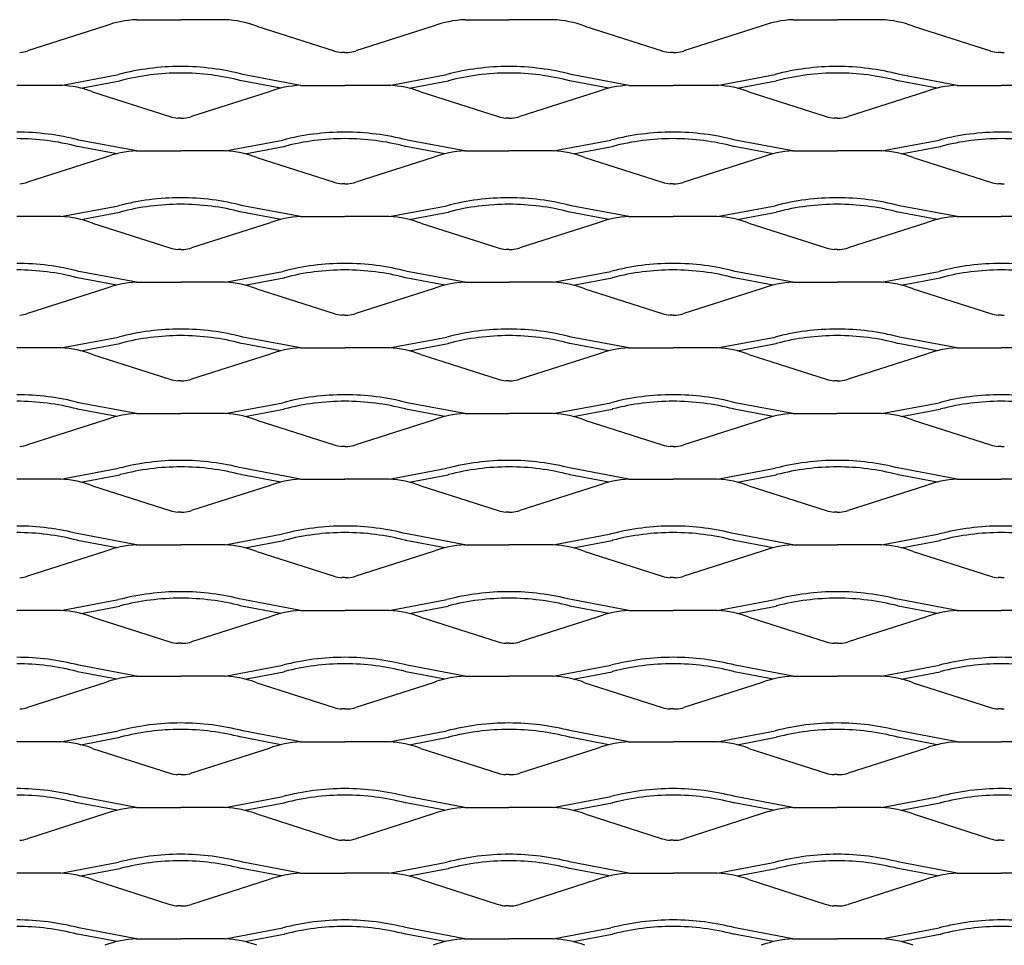
# Model space of a CAD drawing. Units: millimetres. Extents: x 2000 to 2750, y 1996 to 2346.
# Drawn here: x 2188 to 2376, y 2170 to 2346 of the extents above; entities that cross this region are included whole.
import ezdxf

# ---------------------------------------------------------------- set-up
doc = ezdxf.new("R2010")
doc.units = ezdxf.units.MM

msp = doc.modelspace()

# ---------------------------------------------------------------- linework, layer by layer
for p, q in [((2210.32, 2346.41), (2218.75, 2346.41)), ((2227.17, 2346.41), (2218.75, 2346.41)), ((2272.82, 2346.41), (2281.25, 2346.41)), ((2289.67, 2346.41), (2281.25, 2346.41)), ((2335.32, 2346.41), (2343.75, 2346.41)), ((2352.17, 2346.41), (2343.75, 2346.41)), ((2204.3, 2345.17), (2189.57, 2340.45)), ((2233.2, 2345.17), (2247.93, 2340.45)), ((2266.8, 2345.17), (2252.07, 2340.45)), ((2295.7, 2345.17), (2310.43, 2340.45)), ((2329.3, 2345.17), (2314.57, 2340.45)), ((2358.2, 2345.17), (2372.93, 2340.45)), ((2250, 2340.17), (2249.43, 2340.17)), ((2250, 2340.17), (2250.57, 2340.17)), ((2312.5, 2340.17), (2311.93, 2340.17)), ((2312.5, 2340.17), (2313.07, 2340.17)), ((2375, 2340.17), (2374.43, 2340.17)), ((2375, 2340.17), (2375.57, 2340.17)), ((2195.92, 2333.91), (2206.91, 2335.99)), ((2199.71, 2333.37), (2207.14, 2334.77)), ((2207.22, 2334.79), (2207.14, 2334.77)), ((2230.36, 2334.77), (2230.28, 2334.79)), ((2237.79, 2333.37), (2230.36, 2334.77)), ((2241.57, 2333.91), (2230.59, 2335.99)), ((2258.42, 2333.91), (2269.41, 2335.99)), ((2262.21, 2333.37), (2269.64, 2334.77)), ((2269.64, 2334.77), (2269.72, 2334.79)), ((2292.86, 2334.77), (2292.78, 2334.79)), ((2300.29, 2333.37), (2292.86, 2334.77)), ((2304.07, 2333.91), (2293.09, 2335.99)), ((2320.92, 2333.91), (2331.91, 2335.99)), ((2324.71, 2333.37), (2332.14, 2334.77)), ((2332.22, 2334.79), (2332.14, 2334.77)), ((2355.36, 2334.77), (2355.28, 2334.79)), ((2362.79, 2333.37), (2355.36, 2334.77)), ((2366.57, 2333.91), (2355.59, 2335.99)), ((2195.92, 2333.91), (2187.5, 2333.91)), ((2201.95, 2332.67), (2216.68, 2327.95)), ((2235.55, 2332.67), (2220.82, 2327.95)), ((2241.57, 2333.91), (2250, 2333.91)), ((2258.42, 2333.91), (2250, 2333.91)), ((2264.45, 2332.67), (2279.18, 2327.95)), ((2298.05, 2332.67), (2283.32, 2327.95)), ((2304.07, 2333.91), (2312.5, 2333.91)), ((2320.92, 2333.91), (2312.5, 2333.91)), ((2326.95, 2332.67), (2341.68, 2327.95)), ((2360.55, 2332.67), (2345.82, 2327.95)), ((2366.57, 2333.91), (2375, 2333.91)), ((2383.42, 2333.91), (2375, 2333.91)), ((2218.75, 2327.67), (2218.18, 2327.67)), ((2218.75, 2327.67), (2219.32, 2327.67)), ((2281.25, 2327.67), (2280.68, 2327.67)), ((2281.25, 2327.67), (2281.82, 2327.67)), ((2343.75, 2327.67), (2343.18, 2327.67)), ((2343.75, 2327.67), (2344.32, 2327.67)), ((2210.32, 2321.41), (2199.34, 2323.49)), ((2227.17, 2321.41), (2238.16, 2323.49)), ((2272.82, 2321.41), (2261.84, 2323.49)), ((2289.67, 2321.41), (2300.66, 2323.49)), ((2335.32, 2321.41), (2324.34, 2323.49)), ((2352.17, 2321.41), (2363.16, 2323.49)), ((2199.11, 2322.27), (2199.03, 2322.29)), ((2206.54, 2320.87), (2199.11, 2322.27)), ((2210.32, 2321.41), (2218.75, 2321.41)), ((2227.17, 2321.41), (2218.75, 2321.41)), ((2230.96, 2320.87), (2238.39, 2322.27)), ((2238.39, 2322.27), (2238.47, 2322.29)), ((2261.61, 2322.27), (2261.53, 2322.29)), ((2269.04, 2320.87), (2261.61, 2322.27)), ((2272.82, 2321.41), (2281.25, 2321.41)), ((2289.67, 2321.41), (2281.25, 2321.41)), ((2293.46, 2320.87), (2300.89, 2322.27)), ((2300.89, 2322.27), (2300.97, 2322.29)), ((2324.11, 2322.27), (2324.03, 2322.29)), ((2331.54, 2320.87), (2324.11, 2322.27)), ((2335.32, 2321.41), (2343.75, 2321.41)), ((2352.17, 2321.41), (2343.75, 2321.41)), ((2355.96, 2320.87), (2363.39, 2322.27)), ((2363.39, 2322.27), (2363.47, 2322.29)), ((2204.3, 2320.17), (2189.57, 2315.45)), ((2233.2, 2320.17), (2247.93, 2315.45)), ((2266.8, 2320.17), (2252.07, 2315.45)), ((2295.7, 2320.17), (2310.43, 2315.45)), ((2329.3, 2320.17), (2314.57, 2315.45)), ((2358.2, 2320.17), (2372.93, 2315.45)), ((2250, 2315.17), (2249.43, 2315.17)), ((2250, 2315.17), (2250.57, 2315.17)), ((2312.5, 2315.17), (2311.93, 2315.17)), ((2312.5, 2315.17), (2313.07, 2315.17)), ((2375, 2315.17), (2374.43, 2315.17)), ((2375, 2315.17), (2375.57, 2315.17)), ((2195.92, 2308.91), (2206.91, 2310.99)), ((2241.57, 2308.91), (2230.59, 2310.99)), ((2258.42, 2308.91), (2269.41, 2310.99)), ((2304.07, 2308.91), (2293.09, 2310.99)), ((2320.92, 2308.91), (2331.91, 2310.99)), ((2366.57, 2308.91), (2355.59, 2310.99)), ((2195.92, 2308.91), (2187.5, 2308.91)), ((2199.71, 2308.37), (2207.14, 2309.77)), ((2207.22, 2309.79), (2207.14, 2309.77)), ((2230.36, 2309.77), (2230.28, 2309.79)), ((2237.79, 2308.37), (2230.36, 2309.77)), ((2241.57, 2308.91), (2250, 2308.91)), ((2258.42, 2308.91), (2250, 2308.91)), ((2262.21, 2308.37), (2269.64, 2309.77)), ((2269.64, 2309.77), (2269.72, 2309.79)), ((2292.86, 2309.77), (2292.78, 2309.79)), ((2300.29, 2308.37), (2292.86, 2309.77)), ((2304.07, 2308.91), (2312.5, 2308.91)), ((2320.92, 2308.91), (2312.5, 2308.91)), ((2324.71, 2308.37), (2332.14, 2309.77)), ((2332.22, 2309.79), (2332.14, 2309.77)), ((2355.36, 2309.77), (2355.28, 2309.79)), ((2362.79, 2308.37), (2355.36, 2309.77)), ((2366.57, 2308.91), (2375, 2308.91)), ((2383.42, 2308.91), (2375, 2308.91)), ((2201.95, 2307.67), (2216.68, 2302.95)), ((2235.55, 2307.67), (2220.82, 2302.95)), ((2264.45, 2307.67), (2279.18, 2302.95)), ((2298.05, 2307.67), (2283.32, 2302.95)), ((2326.95, 2307.67), (2341.68, 2302.95)), ((2360.55, 2307.67), (2345.82, 2302.95)), ((2218.75, 2302.67), (2218.18, 2302.67)), ((2218.75, 2302.67), (2219.32, 2302.67)), ((2281.25, 2302.67), (2280.68, 2302.67)), ((2281.25, 2302.67), (2281.82, 2302.67)), ((2343.75, 2302.67), (2343.18, 2302.67)), ((2343.75, 2302.67), (2344.32, 2302.67)), ((2199.11, 2297.27), (2199.03, 2297.29)), ((2206.54, 2295.87), (2199.11, 2297.27)), ((2210.32, 2296.41), (2199.34, 2298.49)), ((2227.17, 2296.41), (2238.16, 2298.49)), ((2230.96, 2295.87), (2238.39, 2297.27)), ((2238.39, 2297.27), (2238.47, 2297.29)), ((2261.61, 2297.27), (2261.53, 2297.29)), ((2269.04, 2295.87), (2261.61, 2297.27)), ((2272.82, 2296.41), (2261.84, 2298.49)), ((2289.67, 2296.41), (2300.66, 2298.49)), ((2293.46, 2295.87), (2300.89, 2297.27)), ((2300.97, 2297.29), (2300.89, 2297.27)), ((2324.11, 2297.27), (2324.03, 2297.29)), ((2331.54, 2295.87), (2324.11, 2297.27)), ((2335.32, 2296.41), (2324.34, 2298.49)), ((2352.17, 2296.41), (2363.16, 2298.49)), ((2355.96, 2295.87), (2363.39, 2297.27)), ((2363.47, 2297.29), (2363.39, 2297.27)), ((2204.3, 2295.17), (2189.57, 2290.45)), ((2210.32, 2296.41), (2218.75, 2296.41)), ((2227.17, 2296.41), (2218.75, 2296.41)), ((2233.2, 2295.17), (2247.93, 2290.45)), ((2266.8, 2295.17), (2252.07, 2290.45)), ((2272.82, 2296.41), (2281.25, 2296.41)), ((2289.67, 2296.41), (2281.25, 2296.41)), ((2295.7, 2295.17), (2310.43, 2290.45)), ((2329.3, 2295.17), (2314.57, 2290.45)), ((2335.32, 2296.41), (2343.75, 2296.41)), ((2352.17, 2296.41), (2343.75, 2296.41)), ((2358.2, 2295.17), (2372.93, 2290.45)), ((2250, 2290.17), (2249.43, 2290.17)), ((2250, 2290.17), (2250.57, 2290.17)), ((2312.5, 2290.17), (2311.93, 2290.17)), ((2312.5, 2290.17), (2313.07, 2290.17)), ((2375, 2290.17), (2374.43, 2290.17)), ((2375, 2290.17), (2375.57, 2290.17)), ((2195.92, 2283.91), (2206.91, 2285.99)), ((2241.57, 2283.91), (2230.59, 2285.99)), ((2258.42, 2283.91), (2269.41, 2285.99)), ((2304.07, 2283.91), (2293.09, 2285.99)), ((2320.92, 2283.91), (2331.91, 2285.99)), ((2366.57, 2283.91), (2355.59, 2285.99)), ((2195.92, 2283.91), (2187.5, 2283.91)), ((2199.71, 2283.37), (2207.14, 2284.77)), ((2207.22, 2284.79), (2207.14, 2284.77)), ((2230.36, 2284.77), (2230.28, 2284.79)), ((2237.79, 2283.37), (2230.36, 2284.77)), ((2241.57, 2283.91), (2250, 2283.91)), ((2258.42, 2283.91), (2250, 2283.91)), ((2262.21, 2283.37), (2269.64, 2284.77)), ((2269.64, 2284.77), (2269.72, 2284.79)), ((2292.86, 2284.77), (2292.78, 2284.79)), ((2300.29, 2283.37), (2292.86, 2284.77)), ((2304.07, 2283.91), (2312.5, 2283.91)), ((2320.92, 2283.91), (2312.5, 2283.91)), ((2324.71, 2283.37), (2332.14, 2284.77)), ((2332.22, 2284.79), (2332.14, 2284.77)), ((2355.36, 2284.77), (2355.28, 2284.79)), ((2362.79, 2283.37), (2355.36, 2284.77)), ((2366.57, 2283.91), (2375, 2283.91)), ((2383.42, 2283.91), (2375, 2283.91)), ((2201.95, 2282.67), (2216.68, 2277.95)), ((2235.55, 2282.67), (2220.82, 2277.95)), ((2264.45, 2282.67), (2279.18, 2277.95)), ((2298.05, 2282.67), (2283.32, 2277.95)), ((2326.95, 2282.67), (2341.68, 2277.95)), ((2360.55, 2282.67), (2345.82, 2277.95)), ((2218.75, 2277.67), (2218.18, 2277.67)), ((2218.75, 2277.67), (2219.32, 2277.67)), ((2281.25, 2277.67), (2280.68, 2277.67)), ((2281.25, 2277.67), (2281.82, 2277.67)), ((2343.75, 2277.67), (2343.18, 2277.67)), ((2343.75, 2277.67), (2344.32, 2277.67)), ((2210.32, 2271.41), (2199.34, 2273.49)), ((2227.17, 2271.41), (2238.16, 2273.49)), ((2272.82, 2271.41), (2261.84, 2273.49)), ((2289.67, 2271.41), (2300.66, 2273.49)), ((2335.32, 2271.41), (2324.34, 2273.49)), ((2352.17, 2271.41), (2363.16, 2273.49)), ((2199.11, 2272.27), (2199.03, 2272.29)), ((2206.54, 2270.87), (2199.11, 2272.27)), ((2210.32, 2271.41), (2218.75, 2271.41)), ((2227.17, 2271.41), (2218.75, 2271.41)), ((2230.96, 2270.87), (2238.39, 2272.27)), ((2238.39, 2272.27), (2238.47, 2272.29)), ((2261.61, 2272.27), (2261.53, 2272.29)), ((2269.04, 2270.87), (2261.61, 2272.27)), ((2272.82, 2271.41), (2281.25, 2271.41)), ((2289.67, 2271.41), (2281.25, 2271.41)), ((2293.46, 2270.87), (2300.89, 2272.27)), ((2300.97, 2272.29), (2300.89, 2272.27)), ((2324.11, 2272.27), (2324.03, 2272.29)), ((2331.54, 2270.87), (2324.11, 2272.27)), ((2335.32, 2271.41), (2343.75, 2271.41)), ((2352.17, 2271.41), (2343.75, 2271.41)), ((2355.96, 2270.87), (2363.39, 2272.27)), ((2363.47, 2272.29), (2363.39, 2272.27)), ((2204.3, 2270.17), (2189.57, 2265.45)), ((2233.2, 2270.17), (2247.93, 2265.45)), ((2266.8, 2270.17), (2252.07, 2265.45)), ((2295.7, 2270.17), (2310.43, 2265.45)), ((2329.3, 2270.17), (2314.57, 2265.45)), ((2358.2, 2270.17), (2372.93, 2265.45)), ((2250, 2265.17), (2249.43, 2265.17)), ((2250, 2265.17), (2250.57, 2265.17)), ((2312.5, 2265.17), (2311.93, 2265.17)), ((2312.5, 2265.17), (2313.07, 2265.17)), ((2375, 2265.17), (2374.43, 2265.17)), ((2375, 2265.17), (2375.57, 2265.17)), ((2195.92, 2258.91), (2206.91, 2260.99)), ((2199.71, 2258.37), (2207.14, 2259.77)), ((2207.22, 2259.79), (2207.14, 2259.77)), ((2230.36, 2259.77), (2230.28, 2259.79)), ((2237.79, 2258.37), (2230.36, 2259.77)), ((2241.57, 2258.91), (2230.59, 2260.99)), ((2258.42, 2258.91), (2269.41, 2260.99)), ((2262.21, 2258.37), (2269.64, 2259.77)), ((2269.64, 2259.77), (2269.72, 2259.79)), ((2292.86, 2259.77), (2292.78, 2259.79)), ((2300.29, 2258.37), (2292.86, 2259.77)), ((2304.07, 2258.91), (2293.09, 2260.99)), ((2320.92, 2258.91), (2331.91, 2260.99)), ((2324.71, 2258.37), (2332.14, 2259.77)), ((2332.22, 2259.79), (2332.14, 2259.77)), ((2355.36, 2259.77), (2355.28, 2259.79)), ((2362.79, 2258.37), (2355.36, 2259.77)), ((2366.57, 2258.91), (2355.59, 2260.99)), ((2195.92, 2258.91), (2187.5, 2258.91)), ((2201.95, 2257.67), (2216.68, 2252.95)), ((2235.55, 2257.67), (2220.82, 2252.95)), ((2241.57, 2258.91), (2250, 2258.91)), ((2258.42, 2258.91), (2250, 2258.91)), ((2264.45, 2257.67), (2279.18, 2252.95)), ((2298.05, 2257.67), (2283.32, 2252.95)), ((2304.07, 2258.91), (2312.5, 2258.91)), ((2320.92, 2258.91), (2312.5, 2258.91)), ((2326.95, 2257.67), (2341.68, 2252.95)), ((2360.55, 2257.67), (2345.82, 2252.95)), ((2366.57, 2258.91), (2375, 2258.91)), ((2383.42, 2258.91), (2375, 2258.91)), ((2218.75, 2252.67), (2218.18, 2252.67)), ((2218.75, 2252.67), (2219.32, 2252.67)), ((2281.25, 2252.67), (2280.68, 2252.67)), ((2281.25, 2252.67), (2281.82, 2252.67)), ((2343.75, 2252.67), (2343.18, 2252.67)), ((2343.75, 2252.67), (2344.32, 2252.67)), ((2210.32, 2246.41), (2199.34, 2248.49)), ((2227.17, 2246.41), (2238.16, 2248.49)), ((2272.82, 2246.41), (2261.84, 2248.49)), ((2289.67, 2246.41), (2300.66, 2248.49)), ((2335.32, 2246.41), (2324.34, 2248.49)), ((2352.17, 2246.41), (2363.16, 2248.49)), ((2199.11, 2247.27), (2199.03, 2247.29)), ((2206.54, 2245.87), (2199.11, 2247.27)), ((2210.32, 2246.41), (2218.75, 2246.41)), ((2227.17, 2246.41), (2218.75, 2246.41)), ((2230.96, 2245.87), (2238.39, 2247.27)), ((2238.39, 2247.27), (2238.47, 2247.29)), ((2261.61, 2247.27), (2261.53, 2247.29)), ((2269.04, 2245.87), (2261.61, 2247.27)), ((2272.82, 2246.41), (2281.25, 2246.41)), ((2289.67, 2246.41), (2281.25, 2246.41)), ((2293.46, 2245.87), (2300.89, 2247.27)), ((2300.89, 2247.27), (2300.97, 2247.29)), ((2324.11, 2247.27), (2324.03, 2247.29)), ((2331.54, 2245.87), (2324.11, 2247.27)), ((2335.32, 2246.41), (2343.75, 2246.41)), ((2352.17, 2246.41), (2343.75, 2246.41)), ((2355.96, 2245.87), (2363.39, 2247.27)), ((2363.39, 2247.27), (2363.47, 2247.29)), ((2204.3, 2245.17), (2189.57, 2240.45)), ((2233.2, 2245.17), (2247.93, 2240.45)), ((2266.8, 2245.17), (2252.07, 2240.45)), ((2295.7, 2245.17), (2310.43, 2240.45)), ((2329.3, 2245.17), (2314.57, 2240.45)), ((2358.2, 2245.17), (2372.93, 2240.45)), ((2250, 2240.17), (2249.43, 2240.17)), ((2250, 2240.17), (2250.57, 2240.17)), ((2312.5, 2240.17), (2311.93, 2240.17)), ((2312.5, 2240.17), (2313.07, 2240.17)), ((2375, 2240.17), (2374.43, 2240.17)), ((2375, 2240.17), (2375.57, 2240.17)), ((2195.92, 2233.91), (2206.91, 2235.99)), ((2241.57, 2233.91), (2230.59, 2235.99)), ((2258.42, 2233.91), (2269.41, 2235.99)), ((2304.07, 2233.91), (2293.09, 2235.99)), ((2320.92, 2233.91), (2331.91, 2235.99)), ((2366.57, 2233.91), (2355.59, 2235.99)), ((2195.92, 2233.91), (2187.5, 2233.91)), ((2199.71, 2233.37), (2207.14, 2234.77)), ((2207.22, 2234.79), (2207.14, 2234.77)), ((2230.36, 2234.77), (2230.28, 2234.79)), ((2237.79, 2233.37), (2230.36, 2234.77)), ((2241.57, 2233.91), (2250, 2233.91)), ((2258.42, 2233.91), (2250, 2233.91)), ((2262.21, 2233.37), (2269.64, 2234.77)), ((2269.64, 2234.77), (2269.72, 2234.79)), ((2292.86, 2234.77), (2292.78, 2234.79)), ((2300.29, 2233.37), (2292.86, 2234.77)), ((2304.07, 2233.91), (2312.5, 2233.91)), ((2320.92, 2233.91), (2312.5, 2233.91)), ((2324.71, 2233.37), (2332.14, 2234.77)), ((2332.22, 2234.79), (2332.14, 2234.77)), ((2355.36, 2234.77), (2355.28, 2234.79)), ((2362.79, 2233.37), (2355.36, 2234.77)), ((2366.57, 2233.91), (2375, 2233.91)), ((2383.42, 2233.91), (2375, 2233.91)), ((2201.95, 2232.67), (2216.68, 2227.95)), ((2235.55, 2232.67), (2220.82, 2227.95)), ((2264.45, 2232.67), (2279.18, 2227.95)), ((2298.05, 2232.67), (2283.32, 2227.95)), ((2326.95, 2232.67), (2341.68, 2227.95)), ((2360.55, 2232.67), (2345.82, 2227.95)), ((2218.75, 2227.67), (2218.18, 2227.67)), ((2218.75, 2227.67), (2219.32, 2227.67)), ((2281.25, 2227.67), (2280.68, 2227.67)), ((2281.25, 2227.67), (2281.82, 2227.67)), ((2343.75, 2227.67), (2343.18, 2227.67)), ((2343.75, 2227.67), (2344.32, 2227.67)), ((2199.11, 2222.27), (2199.03, 2222.29)), ((2206.54, 2220.87), (2199.11, 2222.27)), ((2210.32, 2221.41), (2199.34, 2223.49)), ((2227.17, 2221.41), (2238.16, 2223.49)), ((2230.96, 2220.87), (2238.39, 2222.27)), ((2238.39, 2222.27), (2238.47, 2222.29)), ((2261.61, 2222.27), (2261.53, 2222.29)), ((2269.04, 2220.87), (2261.61, 2222.27)), ((2272.82, 2221.41), (2261.84, 2223.49)), ((2289.67, 2221.41), (2300.66, 2223.49)), ((2293.46, 2220.87), (2300.89, 2222.27)), ((2300.97, 2222.29), (2300.89, 2222.27)), ((2324.11, 2222.27), (2324.03, 2222.29)), ((2331.54, 2220.87), (2324.11, 2222.27)), ((2335.32, 2221.41), (2324.34, 2223.49)), ((2352.17, 2221.41), (2363.16, 2223.49)), ((2355.96, 2220.87), (2363.39, 2222.27)), ((2363.47, 2222.29), (2363.39, 2222.27)), ((2204.3, 2220.17), (2189.57, 2215.45)), ((2210.32, 2221.41), (2218.75, 2221.41)), ((2227.17, 2221.41), (2218.75, 2221.41)), ((2233.2, 2220.17), (2247.93, 2215.45)), ((2266.8, 2220.17), (2252.07, 2215.45)), ((2272.82, 2221.41), (2281.25, 2221.41)), ((2289.67, 2221.41), (2281.25, 2221.41)), ((2295.7, 2220.17), (2310.43, 2215.45)), ((2329.3, 2220.17), (2314.57, 2215.45)), ((2335.32, 2221.41), (2343.75, 2221.41)), ((2352.17, 2221.41), (2343.75, 2221.41)), ((2358.2, 2220.17), (2372.93, 2215.45)), ((2250, 2215.17), (2249.43, 2215.17)), ((2250, 2215.17), (2250.57, 2215.17)), ((2312.5, 2215.17), (2311.93, 2215.17)), ((2312.5, 2215.17), (2313.07, 2215.17)), ((2375, 2215.17), (2374.43, 2215.17)), ((2375, 2215.17), (2375.57, 2215.17)), ((2195.92, 2208.91), (2206.91, 2210.99)), ((2241.57, 2208.91), (2230.59, 2210.99)), ((2258.42, 2208.91), (2269.41, 2210.99)), ((2304.07, 2208.91), (2293.09, 2210.99)), ((2320.92, 2208.91), (2331.91, 2210.99)), ((2366.57, 2208.91), (2355.59, 2210.99)), ((2195.92, 2208.91), (2187.5, 2208.91)), ((2199.71, 2208.37), (2207.14, 2209.77)), ((2207.22, 2209.79), (2207.14, 2209.77)), ((2230.36, 2209.77), (2230.28, 2209.79)), ((2237.79, 2208.37), (2230.36, 2209.77)), ((2241.57, 2208.91), (2250, 2208.91)), ((2258.42, 2208.91), (2250, 2208.91)), ((2262.21, 2208.37), (2269.64, 2209.77)), ((2269.64, 2209.77), (2269.72, 2209.79)), ((2292.86, 2209.77), (2292.78, 2209.79)), ((2300.29, 2208.37), (2292.86, 2209.77)), ((2304.07, 2208.91), (2312.5, 2208.91)), ((2320.92, 2208.91), (2312.5, 2208.91)), ((2324.71, 2208.37), (2332.14, 2209.77)), ((2332.22, 2209.79), (2332.14, 2209.77)), ((2355.36, 2209.77), (2355.28, 2209.79)), ((2362.79, 2208.37), (2355.36, 2209.77)), ((2366.57, 2208.91), (2375, 2208.91)), ((2383.42, 2208.91), (2375, 2208.91)), ((2201.95, 2207.67), (2216.68, 2202.95)), ((2235.55, 2207.67), (2220.82, 2202.95)), ((2264.45, 2207.67), (2279.18, 2202.95)), ((2298.05, 2207.67), (2283.32, 2202.95)), ((2326.95, 2207.67), (2341.68, 2202.95)), ((2360.55, 2207.67), (2345.82, 2202.95)), ((2218.75, 2202.67), (2218.18, 2202.67)), ((2218.75, 2202.67), (2219.32, 2202.67)), ((2281.25, 2202.67), (2280.68, 2202.67)), ((2281.25, 2202.67), (2281.82, 2202.67)), ((2343.75, 2202.67), (2343.18, 2202.67)), ((2343.75, 2202.67), (2344.32, 2202.67)), ((2210.32, 2196.41), (2199.34, 2198.49)), ((2227.17, 2196.41), (2238.16, 2198.49)), ((2272.82, 2196.41), (2261.84, 2198.49)), ((2289.67, 2196.41), (2300.66, 2198.49)), ((2335.32, 2196.41), (2324.34, 2198.49)), ((2352.17, 2196.41), (2363.16, 2198.49)), ((2199.11, 2197.27), (2199.03, 2197.29)), ((2206.54, 2195.87), (2199.11, 2197.27)), ((2210.32, 2196.41), (2218.75, 2196.41)), ((2227.17, 2196.41), (2218.75, 2196.41)), ((2230.96, 2195.87), (2238.39, 2197.27)), ((2238.39, 2197.27), (2238.47, 2197.29)), ((2261.61, 2197.27), (2261.53, 2197.29)), ((2269.04, 2195.87), (2261.61, 2197.27)), ((2272.82, 2196.41), (2281.25, 2196.41)), ((2289.67, 2196.41), (2281.25, 2196.41)), ((2293.46, 2195.87), (2300.89, 2197.27)), ((2300.97, 2197.29), (2300.89, 2197.27)), ((2324.11, 2197.27), (2324.03, 2197.29)), ((2331.54, 2195.87), (2324.11, 2197.27)), ((2335.32, 2196.41), (2343.75, 2196.41)), ((2352.17, 2196.41), (2343.75, 2196.41)), ((2355.96, 2195.87), (2363.39, 2197.27)), ((2363.47, 2197.29), (2363.39, 2197.27)), ((2204.3, 2195.17), (2189.57, 2190.45)), ((2233.2, 2195.17), (2247.93, 2190.45)), ((2266.8, 2195.17), (2252.07, 2190.45)), ((2295.7, 2195.17), (2310.43, 2190.45)), ((2329.3, 2195.17), (2314.57, 2190.45)), ((2358.2, 2195.17), (2372.93, 2190.45)), ((2250, 2190.17), (2249.43, 2190.17)), ((2250, 2190.17), (2250.57, 2190.17)), ((2312.5, 2190.17), (2311.93, 2190.17)), ((2312.5, 2190.17), (2313.07, 2190.17)), ((2375, 2190.17), (2374.43, 2190.17)), ((2375, 2190.17), (2375.57, 2190.17)), ((2195.92, 2183.91), (2206.91, 2185.99)), ((2199.71, 2183.37), (2207.14, 2184.77)), ((2207.22, 2184.79), (2207.14, 2184.77)), ((2230.36, 2184.77), (2230.28, 2184.79)), ((2237.79, 2183.37), (2230.36, 2184.77)), ((2241.57, 2183.91), (2230.59, 2185.99)), ((2258.42, 2183.91), (2269.41, 2185.99)), ((2262.21, 2183.37), (2269.64, 2184.77)), ((2269.64, 2184.77), (2269.72, 2184.79)), ((2292.86, 2184.77), (2292.78, 2184.79)), ((2300.29, 2183.37), (2292.86, 2184.77)), ((2304.07, 2183.91), (2293.09, 2185.99)), ((2320.92, 2183.91), (2331.91, 2185.99)), ((2324.71, 2183.37), (2332.14, 2184.77)), ((2332.22, 2184.79), (2332.14, 2184.77)), ((2355.36, 2184.77), (2355.28, 2184.79)), ((2362.79, 2183.37), (2355.36, 2184.77)), ((2366.57, 2183.91), (2355.59, 2185.99)), ((2195.92, 2183.91), (2187.5, 2183.91)), ((2201.95, 2182.67), (2216.68, 2177.95)), ((2235.55, 2182.67), (2220.82, 2177.95)), ((2241.57, 2183.91), (2250, 2183.91)), ((2258.42, 2183.91), (2250, 2183.91)), ((2264.45, 2182.67), (2279.18, 2177.95)), ((2298.05, 2182.67), (2283.32, 2177.95)), ((2304.07, 2183.91), (2312.5, 2183.91)), ((2320.92, 2183.91), (2312.5, 2183.91)), ((2326.95, 2182.67), (2341.68, 2177.95)), ((2360.55, 2182.67), (2345.82, 2177.95)), ((2366.57, 2183.91), (2375, 2183.91)), ((2383.42, 2183.91), (2375, 2183.91)), ((2218.75, 2177.67), (2218.18, 2177.67)), ((2218.75, 2177.67), (2219.32, 2177.67)), ((2281.25, 2177.67), (2280.68, 2177.67)), ((2281.25, 2177.67), (2281.82, 2177.67)), ((2343.75, 2177.67), (2343.18, 2177.67)), ((2343.75, 2177.67), (2344.32, 2177.67)), ((2210.32, 2171.41), (2199.34, 2173.49)), ((2227.17, 2171.41), (2238.16, 2173.49)), ((2272.82, 2171.41), (2261.84, 2173.49)), ((2289.67, 2171.41), (2300.66, 2173.49)), ((2335.32, 2171.41), (2324.34, 2173.49)), ((2352.17, 2171.41), (2363.16, 2173.49)), ((2199.11, 2172.27), (2199.03, 2172.29)), ((2206.54, 2170.87), (2199.11, 2172.27)), ((2210.32, 2171.41), (2218.75, 2171.41)), ((2227.17, 2171.41), (2218.75, 2171.41)), ((2230.96, 2170.87), (2238.39, 2172.27)), ((2238.39, 2172.27), (2238.47, 2172.29)), ((2261.61, 2172.27), (2261.53, 2172.29)), ((2269.04, 2170.87), (2261.61, 2172.27)), ((2272.82, 2171.41), (2281.25, 2171.41)), ((2289.67, 2171.41), (2281.25, 2171.41)), ((2293.46, 2170.87), (2300.89, 2172.27)), ((2300.89, 2172.27), (2300.97, 2172.29)), ((2324.11, 2172.27), (2324.03, 2172.29)), ((2331.54, 2170.87), (2324.11, 2172.27)), ((2335.32, 2171.41), (2343.75, 2171.41)), ((2352.17, 2171.41), (2343.75, 2171.41)), ((2355.96, 2170.87), (2363.39, 2172.27)), ((2363.39, 2172.27), (2363.47, 2172.29))]:
    msp.add_line(p, q)
for centre, radius, start, end in [((2211.14, 2327.23), 19.2, 92.4252, 110.8742), ((2226.36, 2327.23), 19.2, 69.1258, 87.5748), ((2273.64, 2327.23), 19.2, 92.4252, 110.8742), ((2288.86, 2327.23), 19.2, 69.1258, 87.5748), ((2336.14, 2327.23), 19.2, 92.4252, 110.8742), ((2351.36, 2327.23), 19.2, 69.1258, 87.5748), ((2187.46, 2347.53), 7.39, 274.7657, 286.6004), ((2250.04, 2347.53), 7.39, 253.3996, 265.2343), ((2249.96, 2347.53), 7.39, 274.7657, 286.6004), ((2312.54, 2347.53), 7.39, 253.3996, 265.2343), ((2312.46, 2347.53), 7.39, 274.7657, 286.6004), ((2375.04, 2347.53), 7.39, 253.3996, 265.2343), ((2218.75, 2290.4), 47.1, 90, 104.559), ((2218.75, 2290.4), 45.86, 90, 104.559), ((2218.75, 2290.4), 47.1, 75.441, 90), ((2218.75, 2290.4), 45.86, 75.441, 90), ((2281.25, 2290.4), 47.1, 90, 104.559), ((2281.25, 2290.4), 45.86, 90, 104.559), ((2281.25, 2290.4), 47.1, 75.441, 90), ((2281.25, 2290.4), 45.86, 75.441, 90), ((2343.75, 2290.4), 47.1, 90, 104.559), ((2343.75, 2290.4), 45.86, 90, 104.559), ((2343.75, 2290.4), 47.1, 75.441, 90), ((2343.75, 2290.4), 45.86, 75.441, 90), ((2195.11, 2314.73), 19.2, 69.1258, 87.5748), ((2242.39, 2314.73), 19.2, 92.4252, 110.8742), ((2257.61, 2314.73), 19.2, 69.1258, 87.5748), ((2304.89, 2314.73), 19.2, 92.4252, 110.8742), ((2320.11, 2314.73), 19.2, 69.1258, 87.5748), ((2367.39, 2314.73), 19.2, 92.4252, 110.8742), ((2218.79, 2335.03), 7.39, 253.3996, 265.2343), ((2218.71, 2335.03), 7.39, 274.7657, 286.6004), ((2281.29, 2335.03), 7.39, 253.3996, 265.2343), ((2281.21, 2335.03), 7.39, 274.7657, 286.6004), ((2343.79, 2335.03), 7.39, 253.3996, 265.2343), ((2343.71, 2335.03), 7.39, 274.7657, 286.6004), ((2187.5, 2277.9), 47.1, 75.441, 90), ((2250, 2277.9), 47.1, 90, 104.559), ((2250, 2277.9), 47.1, 75.441, 90), ((2312.5, 2277.9), 47.1, 90, 104.559), ((2312.5, 2277.9), 47.1, 75.441, 90), ((2375, 2277.9), 47.1, 90, 104.559), ((2375, 2277.9), 47.1, 75.441, 90), ((2187.5, 2277.9), 45.86, 75.441, 90), ((2250, 2277.9), 45.86, 90, 104.559), ((2250, 2277.9), 45.86, 75.441, 90), ((2312.5, 2277.9), 45.86, 90, 104.559), ((2312.5, 2277.9), 45.86, 75.441, 90), ((2375, 2277.9), 45.86, 90, 104.559), ((2375, 2277.9), 45.86, 75.441, 90), ((2211.14, 2302.23), 19.2, 92.4252, 110.8742), ((2226.36, 2302.23), 19.2, 69.1258, 87.5748), ((2273.64, 2302.23), 19.2, 92.4252, 110.8742), ((2288.86, 2302.23), 19.2, 69.1258, 87.5748), ((2336.14, 2302.23), 19.2, 92.4252, 110.8742), ((2351.36, 2302.23), 19.2, 69.1258, 87.5748), ((2187.46, 2322.53), 7.39, 274.7657, 286.6004), ((2250.04, 2322.53), 7.39, 253.3996, 265.2343), ((2249.96, 2322.53), 7.39, 274.7657, 286.6004), ((2312.54, 2322.53), 7.39, 253.3996, 265.2343), ((2312.46, 2322.53), 7.39, 274.7657, 286.6004), ((2375.04, 2322.53), 7.39, 253.3996, 265.2343), ((2218.75, 2265.4), 47.1, 90, 104.559), ((2218.75, 2265.4), 47.1, 75.441, 90), ((2281.25, 2265.4), 47.1, 90, 104.559), ((2281.25, 2265.4), 47.1, 75.441, 90), ((2343.75, 2265.4), 47.1, 90, 104.559), ((2343.75, 2265.4), 47.1, 75.441, 90), ((2218.75, 2265.4), 45.86, 90, 104.559), ((2218.75, 2265.4), 45.86, 75.441, 90), ((2281.25, 2265.4), 45.86, 90, 104.559), ((2281.25, 2265.4), 45.86, 75.441, 90), ((2343.75, 2265.4), 45.86, 90, 104.559), ((2343.75, 2265.4), 45.86, 75.441, 90), ((2195.11, 2289.73), 19.2, 69.1258, 87.5748), ((2242.39, 2289.73), 19.2, 92.4252, 110.8742), ((2257.61, 2289.73), 19.2, 69.1258, 87.5748), ((2304.89, 2289.73), 19.2, 92.4252, 110.8742), ((2320.11, 2289.73), 19.2, 69.1258, 87.5748), ((2367.39, 2289.73), 19.2, 92.4252, 110.8742), ((2218.79, 2310.03), 7.39, 253.3996, 265.2343), ((2218.71, 2310.03), 7.39, 274.7657, 286.6004), ((2281.29, 2310.03), 7.39, 253.3996, 265.2343), ((2281.21, 2310.03), 7.39, 274.7657, 286.6004), ((2343.79, 2310.03), 7.39, 253.3996, 265.2343), ((2343.71, 2310.03), 7.39, 274.7657, 286.6004), ((2187.5, 2252.9), 47.1, 75.441, 90), ((2187.5, 2252.9), 45.86, 75.441, 90), ((2250, 2252.9), 47.1, 90, 104.559), ((2250, 2252.9), 45.86, 90, 104.559), ((2250, 2252.9), 47.1, 75.441, 90), ((2250, 2252.9), 45.86, 75.441, 90), ((2312.5, 2252.9), 47.1, 90, 104.559), ((2312.5, 2252.9), 45.86, 90, 104.559), ((2312.5, 2252.9), 47.1, 75.441, 90), ((2312.5, 2252.9), 45.86, 75.441, 90), ((2375, 2252.9), 47.1, 90, 104.559), ((2375, 2252.9), 45.86, 90, 104.559), ((2375, 2252.9), 47.1, 75.441, 90), ((2375, 2252.9), 45.86, 75.441, 90), ((2211.14, 2277.23), 19.2, 92.4252, 110.8742), ((2226.36, 2277.23), 19.2, 69.1258, 87.5748), ((2273.64, 2277.23), 19.2, 92.4252, 110.8742), ((2288.86, 2277.23), 19.2, 69.1258, 87.5748), ((2336.14, 2277.23), 19.2, 92.4252, 110.8742), ((2351.36, 2277.23), 19.2, 69.1258, 87.5748), ((2187.46, 2297.53), 7.39, 274.7657, 286.6004), ((2250.04, 2297.53), 7.39, 253.3996, 265.2343), ((2249.96, 2297.53), 7.39, 274.7657, 286.6004), ((2312.54, 2297.53), 7.39, 253.3996, 265.2343), ((2312.46, 2297.53), 7.39, 274.7657, 286.6004), ((2375.04, 2297.53), 7.39, 253.3996, 265.2343), ((2218.75, 2240.4), 47.1, 90, 104.559), ((2218.75, 2240.4), 47.1, 75.441, 90), ((2281.25, 2240.4), 47.1, 90, 104.559), ((2281.25, 2240.4), 47.1, 75.441, 90), ((2343.75, 2240.4), 47.1, 90, 104.559), ((2343.75, 2240.4), 47.1, 75.441, 90), ((2218.75, 2240.4), 45.86, 90, 104.559), ((2218.75, 2240.4), 45.86, 75.441, 90), ((2281.25, 2240.4), 45.86, 90, 104.559), ((2281.25, 2240.4), 45.86, 75.441, 90), ((2343.75, 2240.4), 45.86, 90, 104.559), ((2343.75, 2240.4), 45.86, 75.441, 90), ((2195.11, 2264.73), 19.2, 69.1258, 87.5748), ((2242.39, 2264.73), 19.2, 92.4252, 110.8742), ((2257.61, 2264.73), 19.2, 69.1258, 87.5748), ((2304.89, 2264.73), 19.2, 92.4252, 110.8742), ((2320.11, 2264.73), 19.2, 69.1258, 87.5748), ((2367.39, 2264.73), 19.2, 92.4252, 110.8742), ((2218.79, 2285.03), 7.39, 253.3996, 265.2343), ((2218.71, 2285.03), 7.39, 274.7657, 286.6004), ((2281.29, 2285.03), 7.39, 253.3996, 265.2343), ((2281.21, 2285.03), 7.39, 274.7657, 286.6004), ((2343.79, 2285.03), 7.39, 253.3996, 265.2343), ((2343.71, 2285.03), 7.39, 274.7657, 286.6004), ((2187.5, 2227.9), 47.1, 75.441, 90), ((2250, 2227.9), 47.1, 90, 104.559), ((2250, 2227.9), 47.1, 75.441, 90), ((2312.5, 2227.9), 47.1, 90, 104.559), ((2312.5, 2227.9), 47.1, 75.441, 90), ((2375, 2227.9), 47.1, 90, 104.559), ((2375, 2227.9), 47.1, 75.441, 90), ((2187.5, 2227.9), 45.86, 75.441, 90), ((2250, 2227.9), 45.86, 90, 104.559), ((2250, 2227.9), 45.86, 75.441, 90), ((2312.5, 2227.9), 45.86, 90, 104.559), ((2312.5, 2227.9), 45.86, 75.441, 90), ((2375, 2227.9), 45.86, 90, 104.559), ((2375, 2227.9), 45.86, 75.441, 90), ((2211.14, 2252.23), 19.2, 92.4252, 110.8742), ((2226.36, 2252.23), 19.2, 69.1258, 87.5748), ((2273.64, 2252.23), 19.2, 92.4252, 110.8742), ((2288.86, 2252.23), 19.2, 69.1258, 87.5748), ((2336.14, 2252.23), 19.2, 92.4252, 110.8742), ((2351.36, 2252.23), 19.2, 69.1258, 87.5748), ((2187.46, 2272.53), 7.39, 274.7657, 286.6004), ((2250.04, 2272.53), 7.39, 253.3996, 265.2343), ((2249.96, 2272.53), 7.39, 274.7657, 286.6004), ((2312.54, 2272.53), 7.39, 253.3996, 265.2343), ((2312.46, 2272.53), 7.39, 274.7657, 286.6004), ((2375.04, 2272.53), 7.39, 253.3996, 265.2343), ((2218.75, 2215.4), 47.1, 90, 104.559), ((2218.75, 2215.4), 45.86, 90, 104.559), ((2218.75, 2215.4), 47.1, 75.441, 90), ((2218.75, 2215.4), 45.86, 75.441, 90), ((2281.25, 2215.4), 47.1, 90, 104.559), ((2281.25, 2215.4), 45.86, 90, 104.559), ((2281.25, 2215.4), 47.1, 75.441, 90), ((2281.25, 2215.4), 45.86, 75.441, 90), ((2343.75, 2215.4), 47.1, 90, 104.559), ((2343.75, 2215.4), 45.86, 90, 104.559), ((2343.75, 2215.4), 47.1, 75.441, 90), ((2343.75, 2215.4), 45.86, 75.441, 90), ((2195.11, 2239.73), 19.2, 69.1258, 87.5748), ((2242.39, 2239.73), 19.2, 92.4252, 110.8742), ((2257.61, 2239.73), 19.2, 69.1258, 87.5748), ((2304.89, 2239.73), 19.2, 92.4252, 110.8742), ((2320.11, 2239.73), 19.2, 69.1258, 87.5748), ((2367.39, 2239.73), 19.2, 92.4252, 110.8742), ((2218.79, 2260.03), 7.39, 253.3996, 265.2343), ((2218.71, 2260.03), 7.39, 274.7657, 286.6004), ((2281.29, 2260.03), 7.39, 253.3996, 265.2343), ((2281.21, 2260.03), 7.39, 274.7657, 286.6004), ((2343.79, 2260.03), 7.39, 253.3996, 265.2343), ((2343.71, 2260.03), 7.39, 274.7657, 286.6004), ((2187.5, 2202.9), 47.1, 75.441, 90), ((2250, 2202.9), 47.1, 90, 104.559), ((2250, 2202.9), 47.1, 75.441, 90), ((2312.5, 2202.9), 47.1, 90, 104.559), ((2312.5, 2202.9), 47.1, 75.441, 90), ((2375, 2202.9), 47.1, 90, 104.559), ((2375, 2202.9), 47.1, 75.441, 90), ((2187.5, 2202.9), 45.86, 75.441, 90), ((2250, 2202.9), 45.86, 90, 104.559), ((2250, 2202.9), 45.86, 75.441, 90), ((2312.5, 2202.9), 45.86, 90, 104.559), ((2312.5, 2202.9), 45.86, 75.441, 90), ((2375, 2202.9), 45.86, 90, 104.559), ((2375, 2202.9), 45.86, 75.441, 90), ((2211.14, 2227.23), 19.2, 92.4252, 110.8742), ((2226.36, 2227.23), 19.2, 69.1258, 87.5748), ((2273.64, 2227.23), 19.2, 92.4252, 110.8742), ((2288.86, 2227.23), 19.2, 69.1258, 87.5748), ((2336.14, 2227.23), 19.2, 92.4252, 110.8742), ((2351.36, 2227.23), 19.2, 69.1258, 87.5748), ((2187.46, 2247.53), 7.39, 274.7657, 286.6004), ((2250.04, 2247.53), 7.39, 253.3996, 265.2343), ((2249.96, 2247.53), 7.39, 274.7657, 286.6004), ((2312.54, 2247.53), 7.39, 253.3996, 265.2343), ((2312.46, 2247.53), 7.39, 274.7657, 286.6004), ((2375.04, 2247.53), 7.39, 253.3996, 265.2343), ((2218.75, 2190.4), 47.1, 90, 104.559), ((2218.75, 2190.4), 47.1, 75.441, 90), ((2281.25, 2190.4), 47.1, 90, 104.559), ((2281.25, 2190.4), 47.1, 75.441, 90), ((2343.75, 2190.4), 47.1, 90, 104.559), ((2343.75, 2190.4), 47.1, 75.441, 90), ((2218.75, 2190.4), 45.86, 90, 104.559), ((2218.75, 2190.4), 45.86, 75.441, 90), ((2281.25, 2190.4), 45.86, 90, 104.559), ((2281.25, 2190.4), 45.86, 75.441, 90), ((2343.75, 2190.4), 45.86, 90, 104.559), ((2343.75, 2190.4), 45.86, 75.441, 90), ((2195.11, 2214.73), 19.2, 69.1258, 87.5748), ((2242.39, 2214.73), 19.2, 92.4252, 110.8742), ((2257.61, 2214.73), 19.2, 69.1258, 87.5748), ((2304.89, 2214.73), 19.2, 92.4252, 110.8742), ((2320.11, 2214.73), 19.2, 69.1258, 87.5748), ((2367.39, 2214.73), 19.2, 92.4252, 110.8742), ((2218.79, 2235.03), 7.39, 253.3996, 265.2343), ((2218.71, 2235.03), 7.39, 274.7657, 286.6004), ((2281.29, 2235.03), 7.39, 253.3996, 265.2343), ((2281.21, 2235.03), 7.39, 274.7657, 286.6004), ((2343.79, 2235.03), 7.39, 253.3996, 265.2343), ((2343.71, 2235.03), 7.39, 274.7657, 286.6004), ((2187.5, 2177.9), 47.1, 75.441, 90), ((2187.5, 2177.9), 45.86, 75.441, 90), ((2250, 2177.9), 47.1, 90, 104.559), ((2250, 2177.9), 45.86, 90, 104.559), ((2250, 2177.9), 47.1, 75.441, 90), ((2250, 2177.9), 45.86, 75.441, 90), ((2312.5, 2177.9), 47.1, 90, 104.559), ((2312.5, 2177.9), 45.86, 90, 104.559), ((2312.5, 2177.9), 47.1, 75.441, 90), ((2312.5, 2177.9), 45.86, 75.441, 90), ((2375, 2177.9), 47.1, 90, 104.559), ((2375, 2177.9), 45.86, 90, 104.559), ((2375, 2177.9), 47.1, 75.441, 90), ((2375, 2177.9), 45.86, 75.441, 90), ((2211.14, 2202.23), 19.2, 92.4252, 110.8742), ((2226.36, 2202.23), 19.2, 69.1258, 87.5748), ((2273.64, 2202.23), 19.2, 92.4252, 110.8742), ((2288.86, 2202.23), 19.2, 69.1258, 87.5748), ((2336.14, 2202.23), 19.2, 92.4252, 110.8742), ((2351.36, 2202.23), 19.2, 69.1258, 87.5748), ((2187.46, 2222.53), 7.39, 274.7657, 286.6004), ((2250.04, 2222.53), 7.39, 253.3996, 265.2343), ((2249.96, 2222.53), 7.39, 274.7657, 286.6004), ((2312.54, 2222.53), 7.39, 253.3996, 265.2343), ((2312.46, 2222.53), 7.39, 274.7657, 286.6004), ((2375.04, 2222.53), 7.39, 253.3996, 265.2343), ((2218.75, 2165.4), 47.1, 90, 104.559), ((2218.75, 2165.4), 47.1, 75.441, 90), ((2281.25, 2165.4), 47.1, 90, 104.559), ((2281.25, 2165.4), 47.1, 75.441, 90), ((2343.75, 2165.4), 47.1, 90, 104.559), ((2343.75, 2165.4), 47.1, 75.441, 90), ((2218.75, 2165.4), 45.86, 90, 104.559), ((2218.75, 2165.4), 45.86, 75.441, 90), ((2281.25, 2165.4), 45.86, 90, 104.559), ((2281.25, 2165.4), 45.86, 75.441, 90), ((2343.75, 2165.4), 45.86, 90, 104.559), ((2343.75, 2165.4), 45.86, 75.441, 90), ((2195.11, 2189.73), 19.2, 69.1258, 87.5748), ((2242.39, 2189.73), 19.2, 92.4252, 110.8742), ((2257.61, 2189.73), 19.2, 69.1258, 87.5748), ((2304.89, 2189.73), 19.2, 92.4252, 110.8742), ((2320.11, 2189.73), 19.2, 69.1258, 87.5748), ((2367.39, 2189.73), 19.2, 92.4252, 110.8742), ((2218.79, 2210.03), 7.39, 253.3996, 265.2343), ((2218.71, 2210.03), 7.39, 274.7657, 286.6004), ((2281.29, 2210.03), 7.39, 253.3996, 265.2343), ((2281.21, 2210.03), 7.39, 274.7657, 286.6004), ((2343.79, 2210.03), 7.39, 253.3996, 265.2343), ((2343.71, 2210.03), 7.39, 274.7657, 286.6004), ((2187.5, 2152.9), 47.1, 75.441, 90), ((2250, 2152.9), 47.1, 90, 104.559), ((2250, 2152.9), 47.1, 75.441, 90), ((2312.5, 2152.9), 47.1, 90, 104.559), ((2312.5, 2152.9), 47.1, 75.441, 90), ((2375, 2152.9), 47.1, 90, 104.559), ((2375, 2152.9), 47.1, 75.441, 90), ((2187.5, 2152.9), 45.86, 75.441, 90), ((2250, 2152.9), 45.86, 90, 104.559), ((2250, 2152.9), 45.86, 75.441, 90), ((2312.5, 2152.9), 45.86, 90, 104.559), ((2312.5, 2152.9), 45.86, 75.441, 90), ((2375, 2152.9), 45.86, 90, 104.559), ((2375, 2152.9), 45.86, 75.441, 90), ((2211.14, 2177.23), 19.2, 92.4252, 110.8742), ((2226.36, 2177.23), 19.2, 69.1258, 87.5748), ((2273.64, 2177.23), 19.2, 92.4252, 110.8742), ((2288.86, 2177.23), 19.2, 69.1258, 87.5748), ((2336.14, 2177.23), 19.2, 92.4252, 110.8742), ((2351.36, 2177.23), 19.2, 69.1258, 87.5748), ((2187.46, 2197.53), 7.39, 274.7657, 286.6004), ((2250.04, 2197.53), 7.39, 253.3996, 265.2343), ((2249.96, 2197.53), 7.39, 274.7657, 286.6004), ((2312.54, 2197.53), 7.39, 253.3996, 265.2343), ((2312.46, 2197.53), 7.39, 274.7657, 286.6004), ((2375.04, 2197.53), 7.39, 253.3996, 265.2343), ((2218.75, 2140.4), 47.1, 90, 104.559), ((2218.75, 2140.4), 45.86, 90, 104.559), ((2218.75, 2140.4), 47.1, 75.441, 90), ((2218.75, 2140.4), 45.86, 75.441, 90), ((2281.25, 2140.4), 47.1, 90, 104.559), ((2281.25, 2140.4), 45.86, 90, 104.559), ((2281.25, 2140.4), 47.1, 75.441, 90), ((2281.25, 2140.4), 45.86, 75.441, 90), ((2343.75, 2140.4), 47.1, 90, 104.559), ((2343.75, 2140.4), 45.86, 90, 104.559), ((2343.75, 2140.4), 47.1, 75.441, 90), ((2343.75, 2140.4), 45.86, 75.441, 90), ((2195.11, 2164.73), 19.2, 69.1258, 87.5748), ((2242.39, 2164.73), 19.2, 92.4252, 110.8742), ((2257.61, 2164.73), 19.2, 69.1258, 87.5748), ((2304.89, 2164.73), 19.2, 92.4252, 110.8742), ((2320.11, 2164.73), 19.2, 69.1258, 87.5748), ((2367.39, 2164.73), 19.2, 92.4252, 110.8742), ((2218.79, 2185.03), 7.39, 253.3996, 265.2343), ((2218.71, 2185.03), 7.39, 274.7657, 286.6004), ((2281.29, 2185.03), 7.39, 253.3996, 265.2343), ((2281.21, 2185.03), 7.39, 274.7657, 286.6004), ((2343.79, 2185.03), 7.39, 253.3996, 265.2343), ((2343.71, 2185.03), 7.39, 274.7657, 286.6004), ((2187.5, 2127.9), 47.1, 75.441, 90), ((2250, 2127.9), 47.1, 90, 104.559), ((2250, 2127.9), 47.1, 75.441, 90), ((2312.5, 2127.9), 47.1, 90, 104.559), ((2312.5, 2127.9), 47.1, 75.441, 90), ((2375, 2127.9), 47.1, 90, 104.559), ((2375, 2127.9), 47.1, 75.441, 90), ((2187.5, 2127.9), 45.86, 75.441, 90), ((2250, 2127.9), 45.86, 90, 104.559), ((2250, 2127.9), 45.86, 75.441, 90), ((2312.5, 2127.9), 45.86, 90, 104.559), ((2312.5, 2127.9), 45.86, 75.441, 90), ((2375, 2127.9), 45.86, 90, 104.559), ((2375, 2127.9), 45.86, 75.441, 90), ((2211.14, 2152.23), 19.2, 92.4252, 110.8742), ((2226.36, 2152.23), 19.2, 69.1258, 87.5748), ((2273.64, 2152.23), 19.2, 92.4252, 110.8742), ((2288.86, 2152.23), 19.2, 69.1258, 87.5748), ((2336.14, 2152.23), 19.2, 92.4252, 110.8742), ((2351.36, 2152.23), 19.2, 69.1258, 87.5748)]:
    msp.add_arc(centre, radius, start, end)

doc.saveas('drawing.dxf')
